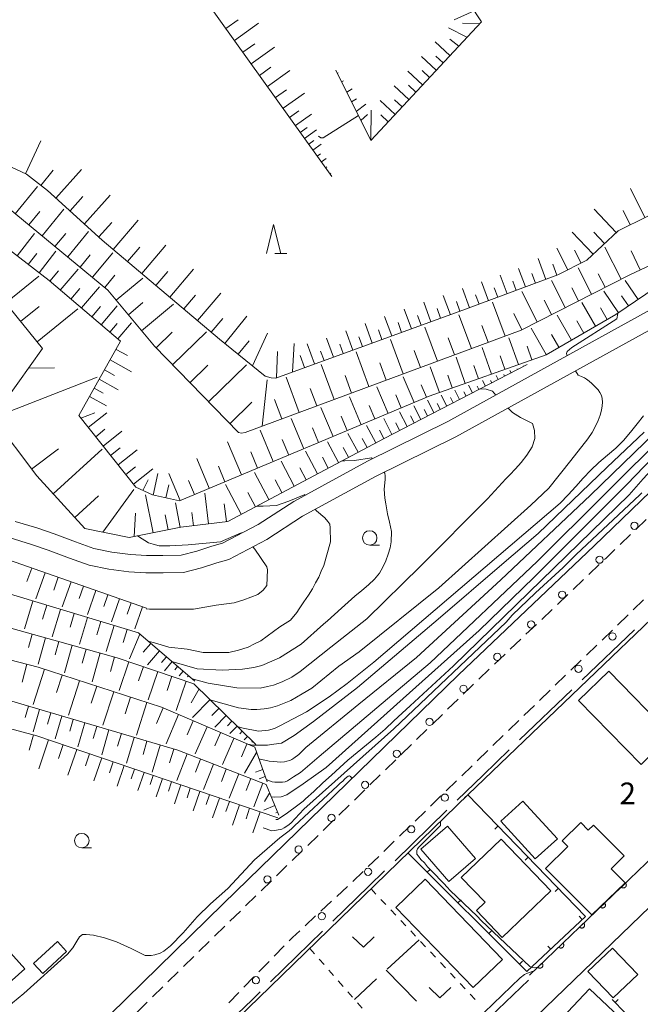
# Model space of a CAD drawing. Units: millimetres. Extents: x -74000 to -71999, y 37500 to 39000.
# Drawn here: x -72635 to -72528, y 37841 to 38011 of the extents above; entities that cross this region are included whole.
import ezdxf

# ---------------------------------------------------------------- set-up
doc = ezdxf.new("R2010")
doc.units = ezdxf.units.MM
for name, color, linetype, lineweight in [('110600_大字・町・丁目界', 7, 'Continuous', 20), ('210100_道路縁（街区線）', 7, 'Continuous', 15), ('221300_歩道', 7, 'Continuous', 9), ('223800_並木', 7, 'Continuous', 9), ('300100_普通建物', 7, 'Continuous', 15), ('610111_人工斜面(上)', 7, 'Continuous', 9), ('610199_人工斜面(中)', 7, 'Continuous', 9), ('611000_被覆(直)', 7, 'Continuous', 20), ('614000_塀', 7, 'Continuous', 20), ('630100_植生界', 7, 'Continuous', 9), ('630200_耕地界', 7, 'Continuous', 9), ('631300_畑', 7, 'Continuous', 9), ('633100_広葉樹林', 7, 'Continuous', 9), ('633200_針葉樹林', 7, 'Continuous', 9), ('710100_等高線（計曲線）', 7, 'Continuous', 20), ('710200_等高線（主曲線）', 7, 'Continuous', 9), ('731207_図化機測定による標高点（注記）', 7, 'Continuous', 20)]:
    doc.layers.add(name, color=color, linetype=linetype, lineweight=lineweight)
doc.styles.add('Style-WORKING', font='txt')

msp = doc.modelspace()

# ---------------------------------------------------------------- linework, layer by layer
at = {"layer": '110600_大字・町・丁目界'}
for p, q in [((-72537.733, 37896.924), (-72528.715, 37905.579)), ((-72548.556, 37886.538), (-72539.537, 37895.193)), ((-72570.102, 37865.663), (-72561.142, 37874.378)), ((-72591.6, 37844.738), (-72582.643, 37853.457))]:
    msp.add_line(p, q, dxfattribs=at)
at = {"layer": '110600_大字・町・丁目界', "flags": 128}
for points in [[(-72559.35, 37876.122), (-72554.874, 37880.475), (-72550.36, 37884.807)], [(-72580.852, 37855.201), (-72574.604, 37861.283), (-72571.894, 37863.919)], [(-72602.428, 37834.358), (-72594.817, 37841.607), (-72593.392, 37842.995)]]:
    msp.add_lwpolyline(points, dxfattribs=at)
at = {"layer": '210100_道路縁（街区線）', "flags": 128}
for points in [[(-72606.05, 37829.95), (-72593.64, 37841.97), (-72557.43, 37877.13), (-72521.61, 37911.44), (-72482.48, 37949.72), (-72456.09, 37975.42), (-72443.26, 37986.52), (-72438.34, 37983.43), (-72389.82, 37955.7), (-72389.65, 37952.09), (-72391.67, 37948.58)], [(-72526, 37960.91), (-72560.96, 37941.59), (-72574.85, 37934.76), (-72587.6, 37927.79), (-72593.75, 37923.79), (-72599.92, 37920.56), (-72601.74, 37920.05), (-72604.38, 37919.2), (-72607.08, 37918.47), (-72610.21, 37918.43), (-72613.05, 37918.41), (-72615.8, 37918.58), (-72619.05, 37919.01), (-72622.15, 37919.65), (-72625.34, 37920.79), (-72629.04, 37922.17), (-72632.02, 37923.19), (-72635.78, 37924.34)], [(-72636.8, 37921.52), (-72632.95, 37920.33), (-72630.06, 37919.35), (-72626.37, 37917.97), (-72622.96, 37916.75), (-72619.55, 37916.05), (-72616.09, 37915.59), (-72613.15, 37915.42), (-72610.19, 37915.43), (-72606.67, 37915.48), (-72603.55, 37916.32), (-72600.89, 37917.18), (-72598.83, 37917.76), (-72592.26, 37921.2), (-72586.08, 37925.22), (-72573.5, 37932.1), (-72559.6, 37938.93), (-72524.58, 37958.28)], [(-72509.75, 37945.13), (-72535.68, 37920.12), (-72559.14, 37897.81), (-72599.82, 37858.21), (-72627.74, 37830.82)], [(-72435.97, 37917.52), (-72451.6, 37926.09), (-72455.41, 37925.89), (-72557.24, 37827.6), (-72556.69, 37824.43), (-72534.13, 37808.13), (-72527.27, 37801.03), (-72516.06, 37782.7)], [(-72547.04, 37845.03), (-72557.63, 37834.84)]]:
    msp.add_lwpolyline(points, dxfattribs=at)
at = {"layer": '221300_歩道'}
for p, q in [((-72526.681, 37924.67), (-72528.481, 37922.935)), ((-72529.38, 37922.067), (-72531.18, 37920.332)), ((-72534.787, 37916.87), (-72536.598, 37915.146)), ((-72537.504, 37914.285), (-72539.315, 37912.562)), ((-72540.221, 37911.7), (-72542.032, 37909.977)), ((-72528.927, 37909.022), (-72527.128, 37910.759)), ((-72542.938, 37909.115), (-72544.749, 37907.392)), ((-72531.624, 37906.417), (-72529.826, 37908.154)), ((-72545.655, 37906.53), (-72547.466, 37904.807)), ((-72548.371, 37903.946), (-72550.183, 37902.222)), ((-72534.321, 37903.812), (-72532.523, 37905.548)), ((-72537.018, 37901.206), (-72535.22, 37902.943)), ((-72551.088, 37901.361), (-72552.9, 37899.638)), ((-72539.715, 37898.601), (-72537.917, 37900.338)), ((-72553.805, 37898.776), (-72555.616, 37897.053)), ((-72542.413, 37895.996), (-72540.614, 37897.733)), ((-72545.11, 37893.39), (-72543.312, 37895.127)), ((-72559.215, 37893.582), (-72561.007, 37891.838)), ((-72547.807, 37890.785), (-72546.009, 37892.522)), ((-72561.903, 37890.967), (-72563.694, 37889.223)), ((-72550.498, 37888.174), (-72548.704, 37889.915)), ((-72564.59, 37888.351), (-72566.382, 37886.608)), ((-72553.189, 37885.562), (-72551.395, 37887.303)), ((-72567.278, 37885.736), (-72569.069, 37883.992)), ((-72555.88, 37882.95), (-72554.086, 37884.691)), ((-72569.965, 37883.121), (-72571.757, 37881.377)), ((-72558.571, 37880.338), (-72556.777, 37882.08)), ((-72572.653, 37880.505), (-72574.444, 37878.762)), ((-72561.262, 37877.727), (-72559.468, 37879.468)), ((-72575.34, 37877.89), (-72577.132, 37876.146)), ((-72563.953, 37875.115), (-72562.159, 37876.856)), ((-72578.027, 37875.274), (-72579.819, 37873.531)), ((-72566.644, 37872.503), (-72564.85, 37874.244)), ((-72580.715, 37872.659), (-72582.506, 37870.915)), ((-72569.335, 37869.891), (-72567.541, 37871.632)), ((-72583.402, 37870.044), (-72585.194, 37868.3)), ((-72572.026, 37867.279), (-72570.232, 37869.021)), ((-72586.09, 37867.428), (-72587.881, 37865.685)), ((-72588.777, 37864.813), (-72590.569, 37863.069)), ((-72574.717, 37864.668), (-72572.923, 37866.409)), ((-72577.408, 37862.056), (-72575.614, 37863.797)), ((-72591.464, 37862.197), (-72593.256, 37860.454)), ((-72580.155, 37859.503), (-72578.32, 37861.202)), ((-72594.152, 37859.582), (-72595.943, 37857.838)), ((-72582.907, 37856.956), (-72581.072, 37858.654)), ((-72585.659, 37854.409), (-72583.825, 37856.107)), ((-72599.521, 37854.346), (-72601.307, 37852.596)), ((-72602.2, 37851.722), (-72603.987, 37849.973)), ((-72591, 37849.147), (-72589.255, 37850.938)), ((-72604.88, 37849.098), (-72606.666, 37847.349)), ((-72593.617, 37846.462), (-72591.873, 37848.252)), ((-72607.559, 37846.474), (-72609.345, 37844.725)), ((-72596.235, 37843.776), (-72594.49, 37845.567)), ((-72610.238, 37843.85), (-72612.024, 37842.101)), ((-72598.852, 37841.091), (-72597.107, 37842.881)), ((-72612.917, 37841.227), (-72614.703, 37839.477))]:
    msp.add_line(p, q, dxfattribs=at)
at = {"layer": '221300_歩道', "flags": 128}
for points in [[(-72532.08, 37919.465), (-72533.62, 37917.98), (-72533.881, 37917.731)], [(-72556.522, 37896.191), (-72557.07, 37895.67), (-72558.32, 37894.454)], [(-72596.839, 37856.967), (-72597.74, 37856.09), (-72598.628, 37855.22)], [(-72588.383, 37851.833), (-72587.82, 37852.41), (-72586.577, 37853.56)]]:
    msp.add_lwpolyline(points, dxfattribs=at)
at = {"layer": '223800_並木'}
for centre in [(-72528.73, 37923.58), (-72534.74, 37917.71), (-72541.21, 37911.66), (-72546.58, 37906.52), (-72532.5, 37904.44), (-72552.42, 37900.91), (-72538.38, 37898.85), (-72558.26, 37895.39), (-72564.14, 37889.66), (-72569.8, 37884.16), (-72575.29, 37878.77), (-72561.5, 37876.57), (-72581.08, 37873.06), (-72567.29, 37871.09), (-72586.76, 37867.6), (-72574.76, 37863.75), (-72592.17, 37862.44), (-72582.76, 37856.06), (-72594.14, 37844.99)]:
    msp.add_circle(centre, 0.625, dxfattribs=at)
at = {"layer": '300100_普通建物', "flags": 128}
for points in [[(-72538.36, 37893.38), (-72533.16, 37898.45), (-72522.36, 37887.37), (-72527.57, 37882.3), (-72538.36, 37893.38)], [(-72548.01, 37875.98), (-72542.04, 37869.47), (-72545.85, 37865.98), (-72551.82, 37872.49), (-72548.01, 37875.98)], [(-72565.63, 37867.68), (-72561.01, 37871.66), (-72556.17, 37866.05), (-72560.79, 37862.07), (-72565.63, 37867.68)], [(-72537.99, 37872.28), (-72541.21, 37869.11), (-72540.24, 37868.14), (-72544.07, 37864.33), (-72536.09, 37856.31), (-72530.33, 37861.85), (-72532.76, 37864.28), (-72530.52, 37866.49), (-72535.81, 37871.83), (-72536.7, 37870.95), (-72537.99, 37872.28)], [(-72558.67, 37862.78), (-72551.75, 37869.41), (-72543.15, 37860.43), (-72551.57, 37852.38), (-72556.03, 37857.04), (-72554.54, 37858.47), (-72558.67, 37862.78)], [(-72569.95, 37857.58), (-72564.88, 37862.46), (-72551.53, 37848.6), (-72556.59, 37843.72), (-72569.95, 37857.58)], [(-72645.88, 37860.12), (-72655.64, 37851.39), (-72657.18, 37853.11), (-72664.63, 37846.46), (-72663.18, 37844.84), (-72672.65, 37836.37), (-72655.25, 37816.91), (-72643.28, 37827.62), (-72648.82, 37833.81), (-72634.12, 37846.96), (-72645.88, 37860.12)], [(-72628.47, 37851.69), (-72632.57, 37847.9), (-72630.99, 37846.19), (-72626.88, 37849.99), (-72628.47, 37851.69)], [(-72536.76, 37846.5), (-72532.51, 37850.55), (-72528.15, 37845.97), (-72532.4, 37841.93), (-72536.76, 37846.5)], [(-72541.23, 37838.5), (-72536.49, 37843.52), (-72524.02, 37831.73), (-72530.11, 37825.29), (-72533.04, 37828.05), (-72533.75, 37827.3), (-72538.01, 37831.32), (-72535.95, 37833.5), (-72541.23, 37838.5)]]:
    msp.add_lwpolyline(points, dxfattribs=at)
at = {"layer": '610111_人工斜面(上)', "flags": 128}
for points in [[(-72581.01, 37983.94), (-72602.72, 38014.29), (-72574.53, 38040.11), (-72555.17, 38010.73), (-72574.29, 37990.21), (-72580.33, 38002.35)], [(-72459.12, 38001.7), (-72463.05, 38004.84), (-72470.42, 37999.11), (-72488.05, 37985.09), (-72502.89, 37977.28), (-72504.72, 37976.31), (-72504.72, 37976.31), (-72515.6, 37973.49), (-72529.51, 37966.97), (-72548.28, 37957.42), (-72596.01, 37939.69), (-72596.66, 37939.57), (-72597.18, 37939.71), (-72611.7, 37954.64), (-72619.73, 37964.33), (-72637, 37978.53), (-72641.16, 37980.96), (-72645.34, 37981.7), (-72660.36, 37983.44)], [(-72493.92, 37986.77), (-72496.93, 37986.83), (-72515.02, 37980.92), (-72526.42, 37977.1), (-72531.54, 37974.59), (-72536.94, 37969.47), (-72541.93, 37966.96), (-72557.93, 37961.01), (-72590.7, 37949.12), (-72591.49, 37949.14), (-72592.53, 37949.42), (-72600.45, 37955.85), (-72620.71, 37972.97), (-72630.18, 37981.53), (-72633.81, 37984.34), (-72636.42, 37985.57), (-72650.78, 37988.21), (-72659.93, 37988.26)], [(-72617.53, 37955.47), (-72629.91, 37965.97), (-72642.64, 37975.77), (-72656.72, 37980.07), (-72660.1, 37981.26)], [(-72506.62, 37975.3), (-72519.96, 37968.22), (-72531.92, 37960.1), (-72544, 37953.15), (-72544, 37953.15), (-72564.19, 37945.98), (-72607.35, 37927.9), (-72612.04, 37928.91), (-72614.91, 37930.27), (-72624.74, 37942.62), (-72617.53, 37955.47)], [(-72547.28, 37951.46), (-72571.96, 37938.69), (-72599.01, 37924.34), (-72607.12, 37923.32), (-72616.03, 37921.54), (-72623.73, 37923.13), (-72632.02, 37932.18), (-72639.65, 37942.26), (-72631.05, 37954.24), (-72641.28, 37966.86)], [(-72728.9, 37854.77), (-72716.39, 37851.02), (-72714.18, 37852.14), (-72713.12, 37854.18), (-72713.12, 37854.18), (-72719.1, 37880.83), (-72718.61, 37883.62), (-72716.25, 37885.85), (-72700.6, 37891.04), (-72681.12, 37899.02), (-72663.59, 37911.46), (-72650.63, 37920.94), (-72648.42, 37921.68), (-72646.94, 37921.68), (-72639.26, 37918.5), (-72613.08, 37909.33)], [(-72708.56, 37849.71), (-72714.85, 37881.57), (-72704.01, 37885.83), (-72683.02, 37892.87), (-72677.87, 37895.1), (-72649.77, 37915.72), (-72614.47, 37905.04), (-72614.47, 37905.04), (-72604.7, 37896.73)], [(-72704.99, 37846.44), (-72711.21, 37879.39), (-72710.2, 37879.67), (-72710.2, 37879.67), (-72676.58, 37892.01), (-72664.09, 37899.48), (-72650.91, 37908.71), (-72649.64, 37909.24), (-72648.58, 37909.24), (-72618.11, 37900.75), (-72604.86, 37896.25), (-72604.86, 37896.25), (-72594.16, 37885.73)], [(-72700.84, 37844.48), (-72707.31, 37876.15), (-72675.86, 37888.02), (-72662.84, 37894.7), (-72649.87, 37903.8), (-72631.77, 37899.11), (-72610.46, 37892.19), (-72594.35, 37885.27), (-72594.35, 37885.27), (-72592.22, 37879.3)], [(-72696.3, 37841.83), (-72703.52, 37873.07), (-72700.37, 37873.97), (-72700.37, 37873.97), (-72679.65, 37882.06), (-72650.09, 37895.93), (-72648.34, 37896.74), (-72607.62, 37884.75), (-72592.4, 37878.83), (-72592.4, 37878.83), (-72590.19, 37873.53)], [(-72691.4, 37842.36), (-72698.94, 37868.78), (-72686.3, 37874.35), (-72654.67, 37887.91), (-72648.6, 37891.71), (-72632.03, 37887.28), (-72590.35, 37873.05)]]:
    msp.add_lwpolyline(points, dxfattribs=at)
at = {"layer": '610199_人工斜面(中)'}
for p, q in [((-72555.508, 38010.368), (-72558.451, 38010.497)), ((-72559.092, 38006.52), (-72560.629, 38007.715))]:
    msp.add_line(p, q, dxfattribs=at)
at = {"layer": '610199_人工斜面(中)', "flags": 128}
for points in [[(-72556.41, 38012.61), (-72559.882, 38011.029)], [(-72599.34, 38009.56), (-72597.22, 38011.07)], [(-72597.85, 38007.48), (-72593.69, 38010.46)], [(-72557.67, 38008.047), (-72560.849, 38009.644)], [(-72596.39, 38005.44), (-72594.34, 38006.9)], [(-72594.95, 38003.43), (-72590.93, 38006.31)], [(-72560.62, 38004.87), (-72563.14, 38007.22)], [(-72562.97, 38002.35), (-72565.5, 38004.71)], [(-72561.79, 38003.62), (-72563.05, 38004.79)], [(-72593.54, 38001.45), (-72591.56, 38002.87)], [(-72592.15, 37999.51), (-72588.26, 38002.29)], [(-72580.07, 38001.83), (-72579.94, 38001.9)], [(-72565.33, 37999.82), (-72567.87, 38002.19)], [(-72564.15, 38001.09), (-72565.41, 38002.27)], [(-72579.34, 38000.35), (-72579.02, 38000.52)], [(-72567.7, 37997.27), (-72570.26, 37999.66)], [(-72566.51, 37998.55), (-72567.79, 37999.74)], [(-72590.78, 37997.6), (-72588.87, 37998.97)], [(-72589.46, 37995.75), (-72585.76, 37998.4)], [(-72578.43, 37998.53), (-72577.51, 37999.13)], [(-72577.61, 37996.89), (-72576.76, 37997.38)], [(-72576.79, 37995.23), (-72575.15, 37996.46)], [(-72570.09, 37994.71), (-72572.66, 37997.11)], [(-72568.89, 37995.99), (-72570.18, 37997.19)], [(-72588.32, 37994.16), (-72586.72, 37995.3)], [(-72587.33, 37992.78), (-72584.56, 37994.75)], [(-72576.01, 37993.67), (-72574.88, 37994.69)], [(-72574.29, 37990.21), (-72574.25, 37995.43)], [(-72571.29, 37993.42), (-72572.58, 37994.63)], [(-72586.47, 37991.58), (-72585.28, 37992.44)], [(-72585.73, 37990.55), (-72583.67, 37992.03)], [(-72634, 37984.43), (-72631.31, 37990.13)], [(-72585.01, 37989.53), (-72584.13, 37990.16)], [(-72584.28, 37988.51), (-72582.85, 37989.54)], [(-72583.55, 37987.5), (-72583, 37987.9)], [(-72582.82, 37986.48), (-72582.03, 37987.05)], [(-72631.3, 37982.39), (-72629.22, 37985.07)], [(-72628.76, 37980.24), (-72624.29, 37985.19)], [(-72582.1, 37985.46), (-72581.86, 37985.63)], [(-72581.37, 37984.45), (-72581.21, 37984.56)], [(-72635.77, 37977.52), (-72631.9, 37982.23)], [(-72623.8, 37975.77), (-72619.33, 37980.73)], [(-72526.93, 37976.85), (-72529.41, 37981.91)], [(-72626.28, 37978.01), (-72624.05, 37980.48)], [(-72633.42, 37975.59), (-72631.49, 37977.94)], [(-72631.12, 37973.7), (-72627.34, 37978.29)], [(-72531.87, 37974.28), (-72535.68, 37978.31)], [(-72529.46, 37975.61), (-72530.68, 37978.1)], [(-72621.32, 37973.53), (-72619.08, 37976.01)], [(-72618.81, 37971.37), (-72614.53, 37976.43)], [(-72635.44, 37970.23), (-72632.44, 37974.13)], [(-72628.88, 37971.85), (-72627.03, 37974.1)], [(-72626.68, 37970.05), (-72623.07, 37974.44)], [(-72535.84, 37970.51), (-72539.48, 37974.35)], [(-72533.88, 37972.37), (-72535.74, 37974.34)], [(-72613.86, 37967.19), (-72609.71, 37972.1)], [(-72633.52, 37968.75), (-72632.04, 37970.67)], [(-72631.63, 37967.3), (-72628.72, 37971.08)], [(-72624.53, 37968.28), (-72622.77, 37970.43)], [(-72622.4, 37966.53), (-72618.9, 37970.79)], [(-72616.32, 37969.26), (-72614.21, 37971.76)], [(-72540.23, 37967.81), (-72542.13, 37971.58)], [(-72537.95, 37968.96), (-72539.1, 37971.25)], [(-72531, 37966.21), (-72533.82, 37971.74)], [(-72527.73, 37967.8), (-72529.28, 37971.1)], [(-72544.04, 37966.17), (-72545.38, 37969.78)], [(-72542.13, 37966.89), (-72542.84, 37968.8)], [(-72629.77, 37965.86), (-72628.25, 37967.65)], [(-72627.97, 37964.33), (-72624.9, 37967.94)], [(-72611.42, 37965.13), (-72609.36, 37967.56)], [(-72609.01, 37963.08), (-72604.92, 37967.92)], [(-72547.54, 37964.87), (-72548.73, 37968.08)], [(-72545.84, 37965.5), (-72546.47, 37967.2)], [(-72536.12, 37963.61), (-72538.44, 37968.16)], [(-72533.77, 37964.81), (-72534.97, 37967.16)], [(-72637.41, 37962.08), (-72631.69, 37966.71)], [(-72620.29, 37964.79), (-72618.55, 37966.91)], [(-72618.29, 37962.59), (-72613.7, 37966.39)], [(-72553.95, 37962.49), (-72555.16, 37965.74)], [(-72550.73, 37963.68), (-72551.93, 37966.89)], [(-72549.14, 37964.27), (-72549.73, 37965.87)], [(-72540.68, 37961.29), (-72543.07, 37966)], [(-72528.09, 37962.7), (-72530.33, 37966)], [(-72626.15, 37962.78), (-72624.6, 37964.6)], [(-72624.31, 37961.23), (-72621.2, 37964.9)], [(-72604.24, 37959.05), (-72600.22, 37963.8)], [(-72557.22, 37961.27), (-72558.45, 37964.58)], [(-72555.58, 37961.88), (-72556.19, 37963.52)], [(-72552.34, 37963.09), (-72552.94, 37964.7)], [(-72545.52, 37958.82), (-72548.2, 37964.09)], [(-72538.4, 37962.45), (-72539.56, 37964.73)], [(-72531.49, 37960.39), (-72534.02, 37964.12)], [(-72616.2, 37960.07), (-72613.68, 37962.16)], [(-72613.91, 37957.3), (-72608.37, 37961.89)], [(-72606.61, 37961.06), (-72604.59, 37963.45)], [(-72563.89, 37958.84), (-72565.12, 37962.21)], [(-72560.54, 37960.06), (-72561.76, 37963.4)], [(-72558.88, 37960.66), (-72559.48, 37962.33)], [(-72551.08, 37956.38), (-72553.25, 37962.21)], [(-72543.03, 37960.09), (-72544.3, 37962.58)], [(-72535.43, 37958.08), (-72537.79, 37962.2)], [(-72529.74, 37961.58), (-72530.93, 37963.33)], [(-72634.82, 37958.89), (-72631.63, 37961.48)], [(-72631.96, 37955.36), (-72624.91, 37961.08)], [(-72622.53, 37959.71), (-72621.02, 37961.5)], [(-72620.89, 37958.32), (-72618.11, 37961.6)], [(-72567.27, 37957.62), (-72568.5, 37961.01)], [(-72562.22, 37959.45), (-72562.82, 37961.13)], [(-72548.16, 37957.48), (-72549.57, 37960.27)], [(-72533.42, 37959.23), (-72534.58, 37961.24)], [(-72619.39, 37957.05), (-72618.11, 37958.55)], [(-72618.01, 37955.88), (-72615.67, 37958.64)], [(-72601.88, 37957.06), (-72599.89, 37959.42)], [(-72599.54, 37955.11), (-72595.7, 37959.84)], [(-72574.06, 37955.16), (-72575.28, 37958.52)], [(-72570.67, 37956.39), (-72571.9, 37959.78)], [(-72568.97, 37957), (-72569.58, 37958.71)], [(-72565.58, 37958.23), (-72566.19, 37959.92)], [(-72556.91, 37954.21), (-72559.09, 37960.06)], [(-72539.6, 37955.69), (-72542.08, 37960.01)], [(-72537.49, 37956.9), (-72538.7, 37959.01)], [(-72611.41, 37954.33), (-72608.62, 37957.04)], [(-72608.56, 37951.4), (-72602.7, 37957.1)], [(-72594.75, 37951.22), (-72592.16, 37956.9)], [(-72577.41, 37953.94), (-72578.62, 37957.27)], [(-72572.37, 37955.77), (-72572.98, 37957.46)], [(-72562.77, 37952.04), (-72564.96, 37957.93)], [(-72554, 37955.3), (-72555.08, 37958.21)], [(-72543.98, 37953.17), (-72546.59, 37957.72)], [(-72597.22, 37953.23), (-72595.33, 37955.55)], [(-72587.82, 37950.17), (-72587.52, 37955.07)], [(-72584.01, 37951.55), (-72585.27, 37955.02)], [(-72580.73, 37952.74), (-72581.92, 37956.03)], [(-72575.74, 37954.55), (-72576.35, 37956.22)], [(-72568.67, 37949.85), (-72570.87, 37955.78)], [(-72559.84, 37953.13), (-72560.93, 37956.06)], [(-72548.78, 37951.46), (-72550.43, 37956.09)], [(-72541.76, 37954.44), (-72543.03, 37956.66)], [(-72618.31, 37954.08), (-72616.37, 37952.99)], [(-72590.59, 37949.16), (-72590.44, 37953.73)], [(-72582.37, 37952.14), (-72582.97, 37953.78)], [(-72579.07, 37953.34), (-72579.67, 37954.99)], [(-72574.62, 37947.64), (-72576.84, 37953.62)], [(-72565.71, 37950.94), (-72566.81, 37953.9)], [(-72553.4, 37949.81), (-72555.02, 37954.38)], [(-72546.45, 37952.28), (-72547.28, 37954.62)], [(-72619.34, 37952.25), (-72615.68, 37950.2)], [(-72585.74, 37950.92), (-72586.5, 37952.99)], [(-72571.64, 37948.74), (-72572.74, 37951.72)], [(-72557.95, 37948.2), (-72559.55, 37952.7)], [(-72551.1, 37950.63), (-72551.92, 37952.93)], [(-72633.48, 37950.85), (-72628.938, 37950.873)], [(-72620.31, 37950.52), (-72618.58, 37949.56)], [(-72605.55, 37948.31), (-72602.46, 37951.32)], [(-72602.36, 37945.03), (-72595.79, 37951.42)], [(-72580.61, 37945.41), (-72582.85, 37951.44)], [(-72562.44, 37946.6), (-72564.01, 37951.04)], [(-72555.68, 37949), (-72556.49, 37951.27)], [(-72550.05, 37950.02), (-72550.25, 37950.4)], [(-72548.94, 37950.6), (-72549, 37950.71)], [(-72547.83, 37951.17), (-72547.87, 37951.25)], [(-72639.65, 37942.26), (-72621.58, 37949.28)], [(-72621.22, 37948.9), (-72617.96, 37947.07)], [(-72593.07, 37940.78), (-72592.18, 37948.81)], [(-72586.65, 37943.17), (-72588.9, 37949.24)], [(-72577.61, 37946.53), (-72578.72, 37949.53)], [(-72566.82, 37944.88), (-72568.67, 37949.31)], [(-72560.2, 37947.4), (-72561, 37949.63)], [(-72554.49, 37947.73), (-72555, 37948.71)], [(-72553.38, 37948.3), (-72553.6, 37948.72)], [(-72552.27, 37948.87), (-72552.63, 37949.56)], [(-72551.16, 37949.45), (-72551.3, 37949.72)], [(-72622.08, 37947.36), (-72620.55, 37946.5)], [(-72583.62, 37944.29), (-72584.75, 37947.32)], [(-72571.29, 37943), (-72573.23, 37947.62)], [(-72564.65, 37945.79), (-72565.56, 37947.96)], [(-72558.93, 37945.43), (-72559.76, 37947.02)], [(-72557.82, 37946), (-72558.2, 37946.72)], [(-72556.71, 37946.58), (-72557.38, 37947.87)], [(-72555.6, 37947.15), (-72555.9, 37947.72)], [(-72622.89, 37945.91), (-72620, 37944.29)], [(-72598.65, 37941.22), (-72594.85, 37944.93)], [(-72589.69, 37942.04), (-72590.94, 37945.43)], [(-72575.96, 37941.05), (-72577.97, 37945.86)], [(-72569.03, 37943.95), (-72569.98, 37946.21)], [(-72563.38, 37943.13), (-72564.5, 37945.31)], [(-72561.15, 37944.28), (-72562.14, 37946.18)], [(-72560.04, 37944.85), (-72560.5, 37945.73)], [(-72624.39, 37942.17), (-72621.988, 37943.126)], [(-72623.12, 37940.58), (-72619.93, 37943.12)], [(-72580.81, 37939.02), (-72582.91, 37944.02)], [(-72573.6, 37942.04), (-72574.59, 37944.39)], [(-72568.02, 37940.73), (-72569.34, 37943.28)], [(-72565.62, 37941.97), (-72566.84, 37944.33)], [(-72564.49, 37942.56), (-72565.07, 37943.69)], [(-72562.27, 37943.71), (-72562.8, 37944.73)], [(-72585.87, 37936.9), (-72588.06, 37942.11)], [(-72578.36, 37940.04), (-72579.39, 37942.5)], [(-72570.63, 37939.38), (-72572.06, 37942.14)], [(-72569.3, 37940.07), (-72569.99, 37941.39)], [(-72566.8, 37941.36), (-72567.43, 37942.59)], [(-72621.84, 37938.97), (-72620.24, 37940.25)], [(-72620.56, 37937.36), (-72617.32, 37939.93)], [(-72591.14, 37934.69), (-72593.42, 37940.12)], [(-72583.32, 37937.97), (-72584.39, 37940.52)], [(-72573.44, 37937.91), (-72575.03, 37940.9)], [(-72572.01, 37938.66), (-72572.77, 37940.1)], [(-72596.65, 37932.38), (-72599.04, 37938.06)], [(-72588.48, 37935.8), (-72589.59, 37938.47)], [(-72579.85, 37934.5), (-72581.75, 37938.08)], [(-72576.5, 37936.28), (-72578.24, 37939.55)], [(-72574.94, 37937.11), (-72575.77, 37938.68)], [(-72632.93, 37933.38), (-72628.28, 37936.9)], [(-72629.17, 37929.08), (-72620.75, 37936.8)], [(-72619.26, 37935.73), (-72617.63, 37937.03)], [(-72617.95, 37934.09), (-72614.68, 37936.7)], [(-72593.86, 37933.55), (-72595.03, 37936.35)], [(-72583.51, 37932.56), (-72585.58, 37936.48)], [(-72578.14, 37935.41), (-72579.05, 37937.12)], [(-72602.2, 37930.06), (-72604.36, 37935.21)], [(-72587.51, 37930.44), (-72589.78, 37934.72)], [(-72581.64, 37933.55), (-72582.63, 37935.43)], [(-72616.64, 37932.44), (-72614.99, 37933.76)], [(-72615.32, 37930.78), (-72611.99, 37933.43)], [(-72599.5, 37931.19), (-72600.63, 37933.89)], [(-72585.46, 37931.52), (-72586.55, 37933.57)], [(-72613.67, 37929.68), (-72612.79, 37931.51)], [(-72611.92, 37928.88), (-72611.11, 37932.64)], [(-72607.23, 37927.95), (-72609.19, 37932.62)], [(-72604.78, 37928.98), (-72605.8, 37931.43)], [(-72591.89, 37928.12), (-72594.37, 37932.79)], [(-72589.65, 37929.3), (-72590.84, 37931.54)], [(-72620.6, 37922.49), (-72615.23, 37929.87)], [(-72609.7, 37928.4), (-72609.22, 37930.63)], [(-72596.67, 37925.58), (-72599.39, 37930.69)], [(-72625.44, 37925.01), (-72621.37, 37928.74)], [(-72611.92, 37922.36), (-72613.23, 37928.92)], [(-72602.32, 37923.92), (-72602.98, 37929.19)], [(-72594.23, 37926.87), (-72595.53, 37929.32)], [(-72607.22, 37923.3), (-72608.06, 37927.54)], [(-72599.26, 37924.3), (-72599.64, 37927.37)], [(-72615.19, 37921.71), (-72614.98, 37925.732)], [(-72609.34, 37922.88), (-72609.85, 37925.46)], [(-72604.95, 37923.59), (-72605.24, 37925.86)], [(-72632.91, 37916.27), (-72633.72, 37913.95)], [(-72630.59, 37915.46), (-72632.18, 37910.92)], [(-72628.32, 37914.67), (-72629.1, 37912.45)], [(-72626.11, 37913.89), (-72627.63, 37909.55)], [(-72623.93, 37913.13), (-72624.68, 37911)], [(-72621.81, 37912.38), (-72623.27, 37908.23)], [(-72619.73, 37911.66), (-72620.44, 37909.62)], [(-72617.7, 37910.94), (-72619.09, 37906.97)], [(-72632.71, 37910.56), (-72634.17, 37905.75)], [(-72630.3, 37909.83), (-72631.02, 37907.45)], [(-72627.92, 37909.11), (-72629.35, 37904.4)], [(-72615.71, 37910.25), (-72616.39, 37908.3)], [(-72613.77, 37909.57), (-72615.1, 37905.76)], [(-72625.57, 37908.4), (-72626.27, 37906.07)], [(-72623.24, 37907.7), (-72624.63, 37903.09)], [(-72620.93, 37907), (-72621.62, 37904.72)], [(-72618.66, 37906.31), (-72620.02, 37901.81)], [(-72632.81, 37904.85), (-72633.46, 37902.54)], [(-72630.51, 37904.21), (-72631.78, 37899.63)], [(-72616.4, 37905.63), (-72617.08, 37903.4)], [(-72614.23, 37904.84), (-72615.98, 37900.56)], [(-72628.22, 37903.57), (-72628.87, 37901.24)], [(-72625.89, 37902.92), (-72627.21, 37898.16)], [(-72623.51, 37902.26), (-72624.18, 37899.83)], [(-72612.34, 37903.23), (-72613.63, 37901.72)], [(-72621.07, 37901.58), (-72622.46, 37896.61)], [(-72618.59, 37900.89), (-72619.3, 37898.35)], [(-72610.82, 37901.94), (-72612.89, 37899.51)], [(-72609.61, 37900.91), (-72610.44, 37899.93)], [(-72633.76, 37899.63), (-72634.56, 37896.54)], [(-72616.09, 37900.07), (-72617.78, 37895.09)], [(-72613.6, 37899.22), (-72614.44, 37896.75)], [(-72608.63, 37900.08), (-72609.96, 37898.52)], [(-72607.68, 37899.27), (-72608.18, 37898.67)], [(-72630.69, 37898.76), (-72632.68, 37892.65)], [(-72627.63, 37897.77), (-72628.61, 37894.76)], [(-72611.13, 37898.38), (-72612.79, 37893.47)], [(-72608.67, 37897.55), (-72609.5, 37895.11)], [(-72606.73, 37898.46), (-72607.42, 37897.65)], [(-72605.78, 37897.65), (-72605.96, 37897.43)], [(-72624.62, 37896.79), (-72626.55, 37890.85)], [(-72621.65, 37895.82), (-72622.6, 37892.89)], [(-72606.23, 37896.72), (-72607.95, 37891.65)], [(-72604.83, 37896.83), (-72604.87, 37896.78)], [(-72618.72, 37894.87), (-72620.6, 37889.1)], [(-72615.83, 37893.93), (-72616.76, 37891.08)], [(-72603.98, 37895.39), (-72605.35, 37892.98)], [(-72633.48, 37892.37), (-72634.05, 37890.43)], [(-72612.98, 37893.01), (-72614.81, 37887.39)], [(-72610.19, 37892.07), (-72611.34, 37889.39)], [(-72602.07, 37893.51), (-72605.1, 37890.43)], [(-72631.54, 37891.79), (-72632.67, 37887.96)], [(-72629.62, 37891.23), (-72630.19, 37889.3)], [(-72627.69, 37890.66), (-72628.85, 37886.72)], [(-72607.51, 37890.92), (-72609.67, 37885.88)], [(-72600.53, 37891.99), (-72601.75, 37890.75)], [(-72599.29, 37890.77), (-72601.25, 37888.77)], [(-72625.72, 37890.08), (-72626.31, 37888.07)], [(-72623.71, 37889.49), (-72624.92, 37885.38)], [(-72621.65, 37888.88), (-72622.27, 37886.78)], [(-72604.99, 37889.83), (-72606.01, 37887.45)], [(-72602.6, 37888.81), (-72604.62, 37884.12)], [(-72598.29, 37889.79), (-72599.08, 37888.99)], [(-72597.4, 37888.91), (-72598.64, 37887.65)], [(-72632.62, 37887.43), (-72633.34, 37884.76)], [(-72619.55, 37888.27), (-72620.81, 37883.98)], [(-72617.41, 37887.63), (-72618.05, 37885.44)], [(-72615.22, 37886.99), (-72616.53, 37882.51)], [(-72600.26, 37887.8), (-72601.25, 37885.5)], [(-72596.5, 37888.04), (-72596.95, 37887.58)], [(-72595.61, 37887.16), (-72596.17, 37886.59)], [(-72629.99, 37886.58), (-72631.7, 37881.57)], [(-72627.49, 37885.73), (-72628.3, 37883.36)], [(-72612.98, 37886.33), (-72613.65, 37884.05)], [(-72610.69, 37885.66), (-72612.07, 37880.99)], [(-72597.96, 37886.81), (-72599.9, 37882.29)], [(-72595.69, 37885.84), (-72596.65, 37883.62)], [(-72594.72, 37886.28), (-72594.83, 37886.17)], [(-72625.13, 37884.92), (-72626.65, 37880.46)], [(-72622.89, 37884.16), (-72623.61, 37882.05)], [(-72608.36, 37884.97), (-72609.06, 37882.59)], [(-72606.02, 37884.13), (-72607.81, 37879.54)], [(-72594.03, 37884.36), (-72596.1, 37880.81)], [(-72620.79, 37883.44), (-72622.15, 37879.46)], [(-72618.8, 37882.76), (-72619.44, 37880.88)], [(-72616.92, 37882.12), (-72618.13, 37878.57)], [(-72603.73, 37883.24), (-72604.6, 37880.99)], [(-72601.48, 37882.36), (-72603.19, 37877.96)], [(-72615.14, 37881.51), (-72615.72, 37879.84)], [(-72613.47, 37880.94), (-72614.55, 37877.78)], [(-72611.89, 37880.4), (-72612.42, 37878.83)], [(-72599.28, 37881.51), (-72600.11, 37879.35)], [(-72597.12, 37880.67), (-72598.76, 37876.45)], [(-72592.98, 37881.44), (-72594.22, 37881)], [(-72592.54, 37880.21), (-72593.59, 37879.83)], [(-72610.32, 37879.87), (-72611.41, 37876.69)], [(-72608.73, 37879.32), (-72609.28, 37877.71)], [(-72607.12, 37878.78), (-72608.24, 37875.51)], [(-72595.01, 37879.85), (-72595.81, 37877.78)], [(-72592.95, 37879.05), (-72594.52, 37875)], [(-72605.49, 37878.22), (-72606.05, 37876.56)], [(-72603.84, 37877.65), (-72604.98, 37874.3)], [(-72602.16, 37877.08), (-72602.74, 37875.38)], [(-72591.79, 37877.37), (-72592.65, 37875.91)], [(-72600.46, 37876.5), (-72601.64, 37873.06)], [(-72598.74, 37875.92), (-72599.34, 37874.17)], [(-72597, 37875.32), (-72598.2, 37871.79)], [(-72590.88, 37875.19), (-72592.77, 37874.41)], [(-72595.23, 37874.72), (-72595.84, 37872.93)], [(-72593.44, 37874.11), (-72594.68, 37870.48)], [(-72590.4, 37874.04), (-72590.7, 37873.92)]]:
    msp.add_lwpolyline(points, dxfattribs=at)
at = {"layer": '611000_被覆(直)', "flags": 128}
for points in [[(-72546.84, 37845.86), (-72454.69, 37934.42), (-72434.06, 37954.24), (-72400.68, 37933.97), (-72391.99, 37949.1)], [(-72530.257, 37861.797), (-72530.978, 37861.104)], [(-72530.978, 37861.104), (-72530.946, 37861.074), (-72530.912, 37861.047), (-72530.876, 37861.023), (-72530.838, 37861.002), (-72530.798, 37860.985), (-72530.756, 37860.97), (-72530.714, 37860.96), (-72530.671, 37860.954), (-72530.627, 37860.95), (-72530.583, 37860.952), (-72530.54, 37860.956), (-72530.497, 37860.965), (-72530.455, 37860.978), (-72530.415, 37860.993), (-72530.376, 37861.013), (-72530.339, 37861.036), (-72530.304, 37861.061), (-72530.271, 37861.09), (-72530.24, 37861.122), (-72530.214, 37861.156), (-72530.19, 37861.192), (-72530.168, 37861.23), (-72530.151, 37861.27), (-72530.137, 37861.312), (-72530.126, 37861.354), (-72530.12, 37861.397), (-72530.117, 37861.441), (-72530.119, 37861.485), (-72530.123, 37861.528), (-72530.132, 37861.571), (-72530.144, 37861.613), (-72530.16, 37861.653), (-72530.18, 37861.692), (-72530.202, 37861.729), (-72530.228, 37861.764), (-72530.257, 37861.797)], [(-72533.862, 37858.333), (-72534.583, 37857.64)], [(-72534.583, 37857.64), (-72534.551, 37857.609), (-72534.517, 37857.582), (-72534.481, 37857.558), (-72534.443, 37857.537), (-72534.403, 37857.52), (-72534.361, 37857.506), (-72534.319, 37857.495), (-72534.276, 37857.489), (-72534.232, 37857.486), (-72534.188, 37857.488), (-72534.145, 37857.492), (-72534.103, 37857.501), (-72534.061, 37857.513), (-72534.02, 37857.529), (-72533.981, 37857.549), (-72533.944, 37857.571), (-72533.909, 37857.597), (-72533.876, 37857.626), (-72533.845, 37857.658), (-72533.819, 37857.692), (-72533.795, 37857.727), (-72533.773, 37857.766), (-72533.756, 37857.806), (-72533.742, 37857.847), (-72533.731, 37857.889), (-72533.725, 37857.932), (-72533.722, 37857.976), (-72533.724, 37858.02), (-72533.728, 37858.063), (-72533.737, 37858.106), (-72533.749, 37858.148), (-72533.765, 37858.189), (-72533.785, 37858.228), (-72533.807, 37858.264), (-72533.833, 37858.299), (-72533.862, 37858.333)], [(-72537.467, 37854.868), (-72538.188, 37854.175)], [(-72538.188, 37854.175), (-72538.156, 37854.145), (-72538.122, 37854.118), (-72538.086, 37854.094), (-72538.048, 37854.073), (-72538.008, 37854.056), (-72537.966, 37854.041), (-72537.924, 37854.031), (-72537.881, 37854.025), (-72537.837, 37854.021), (-72537.793, 37854.023), (-72537.75, 37854.027), (-72537.708, 37854.036), (-72537.666, 37854.049), (-72537.625, 37854.064), (-72537.586, 37854.084), (-72537.549, 37854.107), (-72537.514, 37854.132), (-72537.481, 37854.161), (-72537.451, 37854.193), (-72537.424, 37854.227), (-72537.4, 37854.263), (-72537.378, 37854.301), (-72537.361, 37854.341), (-72537.347, 37854.383), (-72537.336, 37854.425), (-72537.331, 37854.468), (-72537.327, 37854.512), (-72537.329, 37854.555), (-72537.333, 37854.599), (-72537.342, 37854.641), (-72537.355, 37854.683), (-72537.37, 37854.724), (-72537.39, 37854.763), (-72537.412, 37854.8), (-72537.438, 37854.835), (-72537.467, 37854.868)], [(-72541.072, 37851.403), (-72541.793, 37850.71)], [(-72541.793, 37850.71), (-72541.761, 37850.68), (-72541.727, 37850.653), (-72541.691, 37850.629), (-72541.653, 37850.608), (-72541.613, 37850.591), (-72541.571, 37850.577), (-72541.529, 37850.566), (-72541.486, 37850.56), (-72541.442, 37850.556), (-72541.398, 37850.558), (-72541.355, 37850.562), (-72541.313, 37850.571), (-72541.271, 37850.584), (-72541.23, 37850.6), (-72541.191, 37850.619), (-72541.154, 37850.642), (-72541.119, 37850.667), (-72541.086, 37850.696), (-72541.056, 37850.728), (-72541.029, 37850.762), (-72541.005, 37850.798), (-72540.983, 37850.837), (-72540.966, 37850.877), (-72540.952, 37850.918), (-72540.941, 37850.96), (-72540.936, 37851.003), (-72540.932, 37851.047), (-72540.934, 37851.091), (-72540.938, 37851.134), (-72540.947, 37851.177), (-72540.96, 37851.219), (-72540.975, 37851.259), (-72540.995, 37851.299), (-72541.017, 37851.335), (-72541.043, 37851.37), (-72541.072, 37851.403)], [(-72544.677, 37847.939), (-72545.398, 37847.246)], [(-72545.398, 37847.246), (-72545.366, 37847.216), (-72545.332, 37847.189), (-72545.296, 37847.165), (-72545.258, 37847.143), (-72545.218, 37847.126), (-72545.176, 37847.112), (-72545.134, 37847.101), (-72545.091, 37847.095), (-72545.047, 37847.092), (-72545.004, 37847.094), (-72544.96, 37847.098), (-72544.918, 37847.107), (-72544.876, 37847.119), (-72544.835, 37847.135), (-72544.796, 37847.155), (-72544.759, 37847.177), (-72544.724, 37847.203), (-72544.691, 37847.232), (-72544.661, 37847.264), (-72544.634, 37847.298), (-72544.61, 37847.333), (-72544.589, 37847.372), (-72544.571, 37847.412), (-72544.557, 37847.453), (-72544.546, 37847.496), (-72544.541, 37847.539), (-72544.537, 37847.582), (-72544.539, 37847.626), (-72544.543, 37847.669), (-72544.552, 37847.712), (-72544.565, 37847.754), (-72544.58, 37847.795), (-72544.6, 37847.834), (-72544.622, 37847.87), (-72544.648, 37847.906), (-72544.677, 37847.939)]]:
    msp.add_lwpolyline(points, dxfattribs=at)
at = {"layer": '614000_塀'}
for p, q in [((-72557.53, 37877.03), (-72558.069, 37876.508)), ((-72552.311, 37871.644), (-72552.849, 37871.122)), ((-72547.091, 37866.258), (-72547.63, 37865.736)), ((-72564.525, 37863.681), (-72563.995, 37864.212)), ((-72541.872, 37860.872), (-72542.411, 37860.35)), ((-72559.216, 37858.383), (-72558.687, 37858.914)), ((-72537.731, 37855.51), (-72538.246, 37856.055)), ((-72553.908, 37853.085), (-72553.378, 37853.616)), ((-72543.183, 37850.36), (-72543.698, 37850.905)), ((-72548.6, 37847.787), (-72548.07, 37848.318)), ((-72516.31, 37825.06), (-72532.56, 37841.67)), ((-72532.045, 37841.143), (-72531.509, 37841.668))]:
    msp.add_line(p, q, dxfattribs=at)
at = {"layer": '614000_塀', "flags": 128}
msp.add_lwpolyline([(-72557.53, 37877.03), (-72537.18, 37856.03), (-72547.29, 37846.48), (-72567.88, 37867.03)], dxfattribs=at)
at = {"layer": '630100_植生界'}
for p, q in [((-72574.25, 37860.8), (-72573.393, 37859.89)), ((-72572.536, 37858.98), (-72571.678, 37858.071)), ((-72570.821, 37857.161), (-72569.964, 37856.251)), ((-72569.107, 37855.341), (-72568.249, 37854.432)), ((-72567.392, 37853.522), (-72566.535, 37852.612)), ((-72565.678, 37851.702), (-72564.82, 37850.793)), ((-72584.85, 37850.51), (-72584.026, 37849.57)), ((-72563.963, 37849.883), (-72563.106, 37848.973)), ((-72583.202, 37848.63), (-72582.378, 37847.69)), ((-72562.249, 37848.063), (-72561.391, 37847.154)), ((-72581.554, 37846.75), (-72580.73, 37845.81)), ((-72560.534, 37846.244), (-72559.677, 37845.334)), ((-72579.906, 37844.87), (-72579.082, 37843.93)), ((-72558.82, 37844.424), (-72557.963, 37843.515)), ((-72578.258, 37842.99), (-72577.434, 37842.05)), ((-72576.61, 37841.11), (-72575.786, 37840.17)), ((-72557.105, 37842.605), (-72556.248, 37841.695))]:
    msp.add_line(p, q, dxfattribs=at)
at = {"layer": '630200_耕地界'}
for p, q in [((-72565.95, 37852), (-72571.456, 37846.908)), ((-72571.63, 37846.75), (-72566.413, 37841.362)), ((-72573.292, 37845.211), (-72577.11, 37841.68))]:
    msp.add_line(p, q, dxfattribs=at)
at = {"layer": '631300_畑', "flags": 128}
for points in [[(-72577.435, 37852.485), (-72575.56, 37850.735), (-72573.685, 37852.485)], [(-72564.205, 37843.715), (-72562.33, 37841.965), (-72560.455, 37843.715)]]:
    msp.add_lwpolyline(points, dxfattribs=at)
at = {"layer": '633100_広葉樹林'}
for p, q in [((-72574.48, 37920.22), (-72572.813, 37920.22)), ((-72624.25, 37867.88), (-72622.583, 37867.88))]:
    msp.add_line(p, q, dxfattribs=at)
for centre in [(-72574.48, 37921.47), (-72624.25, 37869.13)]:
    msp.add_circle(centre, 1.249875, dxfattribs=at)
at = {"layer": '633200_針葉樹林'}
msp.add_line((-72590.882, 37970.64), (-72588.798, 37970.64), dxfattribs=at)
at = {"layer": '633200_針葉樹林', "flags": 128}
msp.add_lwpolyline([(-72592.34, 37970.64), (-72591.09, 37975.64), (-72589.84, 37970.64)], dxfattribs=at)
at = {"layer": '710100_等高線（計曲線）', "flags": 128}
for points in [[(-72576.438, 37994.528), (-72582.514, 37990.662), (-72582.912, 37990.675), (-72583.316, 37990.957)], [(-72584.14, 37877.64), (-72584.14, 37877.64), (-72582.56, 37879.1), (-72581.07, 37880.46), (-72579.64, 37881.76), (-72578.23, 37883.02), (-72573.43, 37887.02), (-72571.83, 37888.43), (-72570.32, 37889.82), (-72568.89, 37891.15), (-72567.47, 37892.44), (-72560.02, 37899.36), (-72529.62, 37928.9), (-72528.39, 37930.32), (-72527.22, 37931.71), (-72525.21, 37933.9), (-72523.98, 37935.12), (-72522.74, 37936.28), (-72521.57, 37937.51), (-72482.5, 37972.28), (-72480.99, 37972.37), (-72480.66, 37972.12)], [(-72578.35, 37896.29), (-72573.77, 37900), (-72541.56, 37927.51), (-72540.18, 37928.91), (-72538.86, 37930.37), (-72537.58, 37931.81), (-72536.28, 37933.19), (-72534.85, 37934.5), (-72533.38, 37935.76), (-72531.94, 37937.01), (-72530.62, 37938.34), (-72529.41, 37939.76), (-72528.25, 37941.2), (-72527.15, 37942.57)], [(-72614.65, 37921.82), (-72614.43, 37921.71), (-72612.7, 37920.65), (-72611.91, 37920.38), (-72610.85, 37920.12), (-72609.93, 37920.12), (-72609.02, 37920.11), (-72605.85, 37920.25), (-72600.29, 37920.81), (-72596.69, 37922.35), (-72596.63, 37922.28)], [(-72613.12, 37909.2), (-72612.52, 37909.14), (-72608.81, 37909.13), (-72604.91, 37909.13), (-72601.04, 37909.86), (-72597.89, 37910.23), (-72596.23, 37910.79), (-72593.84, 37911.7), (-72592.9, 37912.42), (-72592.28, 37913.22), (-72592.14, 37915.93), (-72592.28, 37916.47), (-72594.36, 37919.52), (-72594.69, 37919.93)], [(-72578.35, 37896.29), (-72581.51, 37894), (-72585.4, 37891.4), (-72590, 37888.96), (-72590.92, 37888.5), (-72591.97, 37888.23), (-72593.72, 37888.05), (-72596.34, 37888.56), (-72597.36, 37888.88)], [(-72590.73, 37872.8), (-72590.61, 37872.8), (-72590.4, 37872.8), (-72588.94, 37873.76), (-72586.65, 37875.44), (-72585.97, 37875.95), (-72585.59, 37876.35), (-72584.14, 37877.64)]]:
    msp.add_lwpolyline(points, dxfattribs=at)
at = {"layer": '710200_等高線（主曲線）', "flags": 128}
for points in [[(-72583.19, 37883.69), (-72564.05, 37899.86), (-72545.52, 37917.38), (-72522.53, 37940.25), (-72481.01, 37977.07), (-72471.75, 37985.33)], [(-72582, 37881.76), (-72568.72, 37893.7), (-72555.53, 37905.49), (-72546.09, 37914.61), (-72539.32, 37921.44), (-72530.05, 37930.73), (-72523.99, 37936.99), (-72515.08, 37945.21), (-72504.21, 37954.86), (-72494.4, 37963.62), (-72484.07, 37972.56), (-72479.79, 37975.6), (-72470.7, 37984)], [(-72585.49, 37885.21), (-72576.38, 37892.75), (-72566.4, 37900.8), (-72551.79, 37914.2), (-72536.29, 37928.86), (-72519.36, 37945.3), (-72514.55, 37950.13), (-72500.08, 37962.86), (-72491.18, 37970.68), (-72489.88, 37971.98), (-72488.67, 37973.15), (-72487.51, 37974.25), (-72486.43, 37975.25), (-72485.09, 37976.55), (-72484.45, 37977.19), (-72484, 37977.77), (-72483.59, 37978.29), (-72483.27, 37978.79), (-72483.04, 37979.27), (-72482.96, 37979.74), (-72483.03, 37980.14), (-72483.25, 37980.45), (-72483.56, 37980.66), (-72483.73, 37980.64)], [(-72540.37, 37952.97), (-72540.47, 37953.37), (-72540.37, 37953.7), (-72539.53, 37954.42), (-72531.77, 37959.34), (-72531.57, 37960.29), (-72531.58, 37960.33)], [(-72538.91, 37950.36), (-72538.47, 37949.61)], [(-72576.3, 37901.77), (-72562.51, 37912.86), (-72546.65, 37927.15), (-72543.51, 37930.06), (-72539.7, 37934.84), (-72536.75, 37938.62), (-72536.01, 37939.71), (-72535.42, 37940.79), (-72534.96, 37941.8), (-72534.65, 37942.72), (-72534.43, 37943.56), (-72534.29, 37944.3), (-72534.23, 37944.97), (-72534.27, 37945.57), (-72534.43, 37946.1), (-72534.67, 37946.59), (-72535.01, 37947.05), (-72535.69, 37947.79), (-72536.09, 37948.17), (-72536.55, 37948.59), (-72537, 37948.95), (-72537.33, 37949.13), (-72537.88, 37949.41), (-72538.47, 37949.61), (-72538.47, 37949.61), (-72538.47, 37949.61), (-72538.47, 37949.61)], [(-72552.65, 37946.18), (-72553.25, 37946.82), (-72554.34, 37947.19), (-72555.44, 37947.24)], [(-72549.82, 37943.15), (-72550.55, 37943.93)], [(-72547.33, 37935.77), (-72546.42, 37937.24), (-72545.93, 37938.68), (-72545.98, 37940.04), (-72546.33, 37941.23), (-72548.42, 37942.28), (-72549.82, 37943.15)], [(-72587.54, 37887.3), (-72584.22, 37889.71), (-72576.56, 37895.61), (-72562.66, 37907.4), (-72551.62, 37916.88), (-72545.38, 37922.24), (-72533.44, 37933.68), (-72527.02, 37939.75)], [(-72579.32, 37934.78), (-72578.78, 37934.78), (-72577.12, 37934.85), (-72574.19, 37935.32), (-72574.05, 37935.15)], [(-72548.27, 37934.53), (-72547.33, 37935.77)], [(-72550.24, 37932.38), (-72549.25, 37933.41)], [(-72549.25, 37933.41), (-72548.27, 37934.53)], [(-72554.11, 37928.23), (-72550.95, 37931.67), (-72554.11, 37928.23), (-72565.69, 37916.61), (-72574.96, 37907.49), (-72565.69, 37916.61), (-72554.11, 37928.23)], [(-72572.03, 37932.82), (-72571.88, 37932.66), (-72571.82, 37932.19), (-72571.82, 37931.56), (-72571.97, 37929.91), (-72571.85, 37928.32), (-72571.69, 37927.35)], [(-72550.95, 37931.67), (-72550.24, 37932.38)], [(-72585.62, 37928.87), (-72585.69, 37928.98), (-72585.78, 37928.95), (-72588.45, 37927.84), (-72590.61, 37927.09), (-72592.9, 37926.99), (-72594, 37926.99)], [(-72585.84, 37874.58), (-72570.33, 37888.46), (-72550.9, 37906.92), (-72549.83, 37908.12), (-72545.82, 37911.97), (-72541.01, 37916.35), (-72539.76, 37917.6), (-72538.78, 37918.58), (-72527.76, 37928.95), (-72527.41, 37929.27)], [(-72581.25, 37920.82), (-72581.3, 37923.24), (-72581.39, 37923.84), (-72581.7, 37924.3), (-72582.21, 37924.93), (-72583.69, 37926.13), (-72583.89, 37926.42)], [(-72582.44, 37906.57), (-72581.8, 37907.11), (-72580.57, 37908.25), (-72579.36, 37909.35), (-72578.18, 37910.37), (-72577.02, 37911.38), (-72575.84, 37912.38), (-72574.68, 37913.39), (-72573.65, 37914.36), (-72572.81, 37915.36), (-72572.18, 37916.4), (-72571.68, 37917.53), (-72571.26, 37918.66), (-72570.95, 37919.75), (-72570.75, 37920.77), (-72570.71, 37922.56), (-72571.05, 37924.19), (-72571.41, 37925.66), (-72571.63, 37927.01), (-72571.69, 37927.35)], [(-72587.1, 37908.59), (-72586.65, 37909.24), (-72585.84, 37910.45), (-72585.07, 37911.6), (-72584.39, 37912.67), (-72583.82, 37913.71), (-72583.3, 37914.71), (-72582.85, 37915.71), (-72582.43, 37916.72), (-72581.25, 37920.82), (-72581.25, 37920.82)], [(-72612.82, 37903.64), (-72611.65, 37903.36), (-72609.22, 37902.61), (-72606.06, 37902.24), (-72603.26, 37901.67), (-72600.85, 37901.67), (-72598.81, 37901.66), (-72597.15, 37902.04), (-72595.49, 37902.59), (-72594.39, 37903.15), (-72593.29, 37903.7), (-72590, 37906.12), (-72588.17, 37907.23), (-72587.1, 37908.59)], [(-72605.16, 37897.12), (-72602.39, 37896.36), (-72597.46, 37895.56), (-72593.39, 37895.49), (-72592.17, 37895.76), (-72591.09, 37896), (-72589.6, 37896.57), (-72587.94, 37897.42), (-72586.48, 37898.37), (-72581.2, 37902.59), (-72574.96, 37907.49)], [(-72582.44, 37906.57), (-72586.32, 37903.1), (-72590.09, 37900.75), (-72593.11, 37899.4), (-72594.49, 37899.07), (-72596.48, 37898.76), (-72600, 37898.58), (-72604.28, 37898.82), (-72608.66, 37900.1)], [(-72602.05, 37893.49), (-72600.65, 37893.1), (-72597.13, 37892.1), (-72594.96, 37891.82), (-72593.98, 37891.82), (-72592.74, 37891.92), (-72591.64, 37892.1), (-72590.44, 37892.43), (-72588.12, 37893.39), (-72586.15, 37894.5), (-72584.5, 37895.5), (-72579.82, 37899.3), (-72576.3, 37901.77)], [(-72587.54, 37887.3), (-72589.73, 37886), (-72591.03, 37885.82), (-72592.13, 37885.64), (-72593.43, 37885.64), (-72594.73, 37885.64), (-72595.79, 37885.89)], [(-72593.65, 37883.29), (-72591.86, 37882.88), (-72591.06, 37882.81), (-72589.87, 37882.73), (-72589.22, 37882.75), (-72588.8, 37882.85), (-72588.29, 37882.99), (-72587.96, 37883.18), (-72587.57, 37883.38), (-72586.71, 37884.01), (-72585.49, 37885.21)], [(-72592.37, 37879.71), (-72591.31, 37879.31), (-72590.86, 37879.25), (-72590.07, 37879.22), (-72589.55, 37879.24), (-72589.07, 37879.32), (-72588.67, 37879.5), (-72588.34, 37879.7), (-72587.66, 37880.14), (-72586.42, 37880.92), (-72583.19, 37883.69)], [(-72591.52, 37876.71), (-72590.96, 37876.63), (-72589.76, 37876.71), (-72588.82, 37877.07), (-72585.97, 37878.94), (-72582, 37881.76)], [(-72588.42, 37870.85), (-72588.42, 37870.85), (-72587.96, 37871.24), (-72587.5, 37871.67), (-72580.02, 37878.63), (-72579.57, 37879.05), (-72579.14, 37879.44), (-72578.77, 37879.81), (-72578.46, 37880.09), (-72578.19, 37880.28), (-72577.98, 37880.32), (-72577.79, 37880.22), (-72577.58, 37879.93), (-72577.55, 37879.88)], [(-72592.92, 37871.34), (-72591.37, 37870.83), (-72590.58, 37870.96), (-72589.67, 37871.09), (-72589.28, 37871.35), (-72588.63, 37871.74), (-72588.12, 37872.14), (-72585.84, 37874.58)], [(-72562.22, 37871.73), (-72566.01, 37868.02)], [(-72562.28, 37872.42), (-72562.24, 37872.38), (-72562.22, 37871.73)], [(-72588.42, 37870.85), (-72590.03, 37869.62), (-72594.4, 37865.83), (-72599.01, 37860.83), (-72601.97, 37858.2), (-72604.28, 37855.97), (-72606.71, 37853.21), (-72608.89, 37850.97), (-72610.05, 37850.05), (-72610.69, 37849.66), (-72611.61, 37849.39), (-72612.26, 37849.27), (-72612.78, 37849.27), (-72613.31, 37849.27), (-72615.7, 37850.46), (-72618.22, 37851.65), (-72620.33, 37852.31), (-72622.2, 37852.81), (-72623.47, 37852.91), (-72624.14, 37852.91), (-72624.62, 37852.5), (-72625.1, 37851.74), (-72625.77, 37850.59), (-72626.73, 37849.51), (-72634.27, 37842.68), (-72646.05, 37833.01)], [(-72566.23, 37867.71), (-72566.32, 37867.44)], [(-72566.32, 37867.44), (-72566.32, 37867.17)], [(-72566.32, 37867.17), (-72566.32, 37866.8)], [(-72566.32, 37866.8), (-72566.03, 37866.42), (-72565.62, 37865.9), (-72565.03, 37865.31), (-72564.47, 37864.61), (-72563.79, 37863.89), (-72563.06, 37863.18), (-72562.33, 37862.44), (-72561.65, 37861.73), (-72561.07, 37861.08), (-72560.59, 37860.52), (-72555.88, 37856.1)], [(-72566.01, 37868.02), (-72566.23, 37867.71)], [(-72555.88, 37856.1), (-72555.19, 37855.31)], [(-72555.19, 37855.31), (-72546.77, 37847.4)], [(-72547.71, 37845.96), (-72547.2, 37846.24), (-72546.07, 37846.61)], [(-72546.77, 37847.4), (-72546.37, 37847.2)], [(-72546.37, 37847.2), (-72546.04, 37847.17)], [(-72546.04, 37847.17), (-72545.66, 37847.2)], [(-72545.66, 37847.2), (-72545.39, 37847.26)], [(-72545.39, 37847.26), (-72545.32, 37847.28)], [(-72559.24, 37834.2), (-72559.23, 37834.45), (-72558.88, 37835.24), (-72557.82, 37836.42), (-72548.46, 37845.41), (-72547.71, 37845.96)]]:
    msp.add_lwpolyline(points, dxfattribs=at)

# ---------------------------------------------------------------- texts
at = {"layer": '731207_図化機測定による標高点（注記）', "style": 'Style-WORKING'}
msp.add_text('2', height=3.75, dxfattribs=at).set_placement((-72531.296, 37875.426))

doc.saveas('drawing.dxf')
